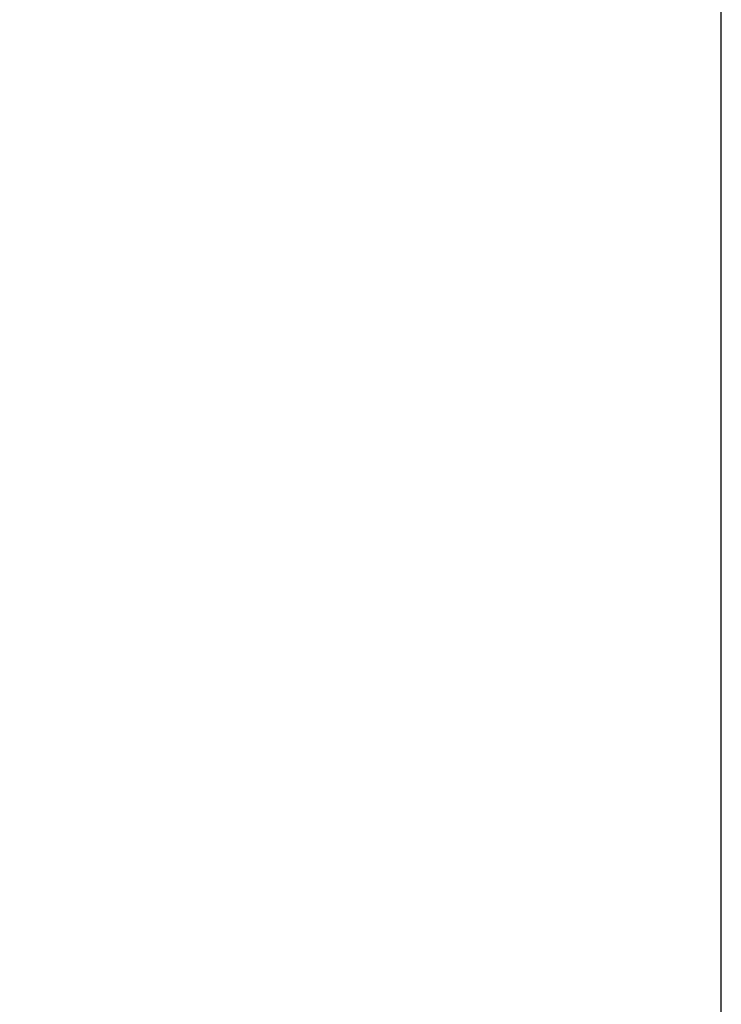
# Model space of a CAD drawing. Units: millimetres. Extents: x 0 to 2970, y 0 to 2100.
# Drawn here: x 1458 to 1609, y 1183 to 1396 of the extents above; entities that cross this region are included whole.
import ezdxf

# ---------------------------------------------------------------- set-up
doc = ezdxf.new("R2010")
doc.units = ezdxf.units.MM
doc.header["$LTSCALE"] = 5
doc.layers.add('Bemaßung (ISO)', color=5, linetype='Continuous', lineweight=25, true_color=0x0000ff)
doc.styles.add('Notiztext (DIN)', font='isocpeur.ttf')
doc.dimstyles.new('Standard (DIN)', dxfattribs={"dimscale": 5, "dimtxt": 3.5, "dimasz": 2.5, "dimexe": 3.175, "dimexo": 0.8, "dimgap": 0.8, "dimtad": 1, "dimdec": 1, "dimrnd": 1e-08, "dimzin": 0, "dimtxsty": 'Notiztext (DIN)', "dimcen": 0.09, "dimdle": 10, "dimclrd": 256, "dimclre": 256, "dimclrt": 256, "dimadec": 0, "dimazin": 0, "dimtfac": 1, "dimtmove": 0, "dimatfit": 3, "dimfxl": 1, "dimtolj": 1, "dimtzin": 0, "dimlwd": -1, "dimlwe": -1, "dimarcsym": 0})

# ---------------------------------------------------------------- blocks, each defined once
blk = doc.blocks.new('*D9')
at = {"layer": 'Bemaßung (ISO)', "transparency": 16777216}
for p, q in [((1239.36, 758.34), (1239.36, 1679.01)), ((1609.36, 1162.84), (1609.36, 1679.01)), ((1251.86, 1663.14), (1596.86, 1663.14))]:
    blk.add_line(p, q, dxfattribs=at)
for points in [[(1251.86, 1665.22), (1251.86, 1661.05), (1239.36, 1663.14)], [(1596.86, 1665.22), (1596.86, 1661.05), (1609.36, 1663.14)]]:
    blk.add_solid(points, dxfattribs=at)
at = {"layer": 'Defpoints', "color": 0, "transparency": 16777216}
for p in [(1609.36, 1663.14), (1609.36, 1158.84), (1239.36, 754.34)]:
    blk.add_point(p, dxfattribs=at)
at = {"layer": 'Bemaßung (ISO)', "transparency": 16777216, "insert": (1407.74, 1684.64), "char_height": 17.5, "attachment_point": 1, "style": 'Notiztext (DIN)'}
blk.add_mtext('\\A1;370', dxfattribs=at)

msp = doc.modelspace()

# ---------------------------------------------------------------- dimensions: what is measured, and where the dimension line sits
at = {"layer": 'Bemaßung (ISO)'}
dim = msp.add_linear_dim(base=(1609.36, 1663.14), p1=(1239.36, 754.34), p2=(1609.36, 1158.84), angle=180, dimstyle='Standard (DIN)', override={"dimdec": 0, "dimtp": 0, "dimtm": 0, "dimtdec": 0, "dimtofl": 0, "dimatfit": 1}, dxfattribs=at)
dim.commit()
dim.dimension.update_dxf_attribs({"geometry": '*D9', "text_midpoint": (1424.36, 1663.14), "dimtype": 160})

doc.saveas('drawing.dxf')
